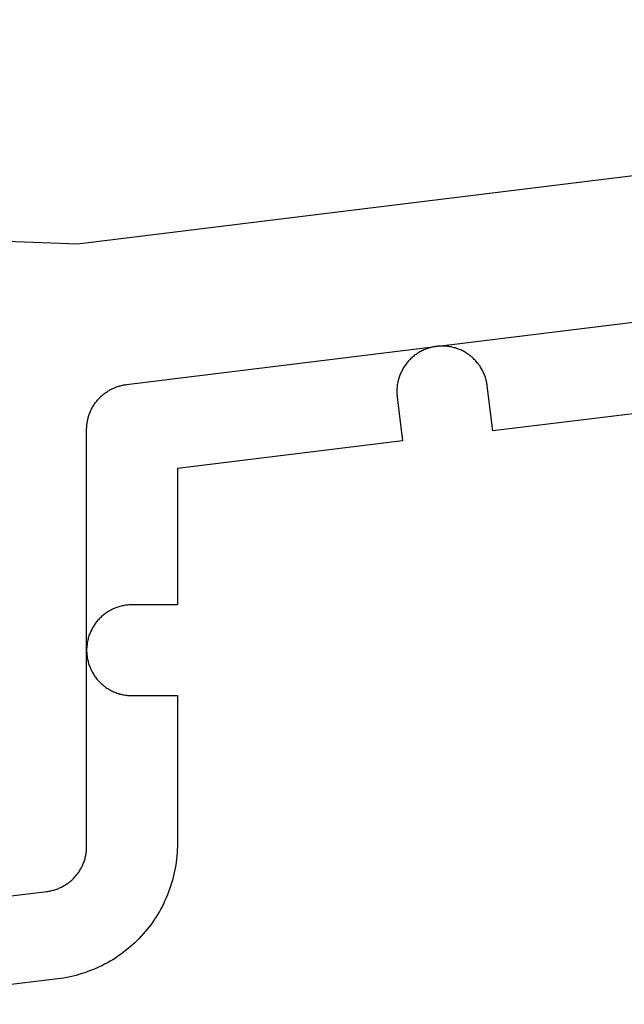
# Model space of a CAD drawing. Extents: x -133 to 809, y 1 to 882.
# Drawn here: x 593 to 600, y 90 to 101 of the extents above; entities that cross this region are included whole.
import ezdxf

# ---------------------------------------------------------------- set-up
doc = ezdxf.new("R2010")
doc.units = 0
doc.header["$MEASUREMENT"] = 0
for name, color, linetype in [('15', 7, 'Continuous'), ('AM_0', 7, 'Continuous'), ('NIVEAU 1', 7, 'Continuous'), ('NONE', 7, 'Continuous')]:
    doc.layers.add(name, color=color, linetype=linetype)

# ---------------------------------------------------------------- blocks, each defined once
blk = doc.blocks.new('T7717')
at = {"layer": '15', "color": 30, "linetype": 'Continuous'}
for p, q in [((-6.415, -0.449), (-31.326, -3.508)), ((-32.051, -2.602), (-32.063, -2.606)), ((-32.04, -2.598), (-32.051, -2.602)), ((-32.028, -2.594), (-32.04, -2.598)), ((-32.016, -2.591), (-32.028, -2.594)), ((-32.005, -2.588), (-32.016, -2.591)), ((-31.993, -2.585), (-32.005, -2.588)), ((-31.981, -2.582), (-31.993, -2.585)), ((-31.969, -2.58), (-31.981, -2.582)), ((-31.956, -2.578), (-31.969, -2.58)), ((-31.944, -2.576), (-31.956, -2.578)), ((-31.932, -2.575), (-31.944, -2.576)), ((-31.92, -2.574), (-31.932, -2.575)), ((-31.908, -2.573), (-31.92, -2.574)), ((-31.895, -2.573), (-31.908, -2.573)), ((-31.883, -2.573), (-31.895, -2.573)), ((-31.871, -2.573), (-31.883, -2.573)), ((-31.858, -2.573), (-31.871, -2.573)), ((-31.846, -2.574), (-31.858, -2.573)), ((-31.834, -2.575), (-31.846, -2.574)), ((-31.822, -2.576), (-31.834, -2.575)), ((-31.81, -2.578), (-31.822, -2.576)), ((-31.798, -2.58), (-31.81, -2.578)), ((-31.785, -2.582), (-31.798, -2.58)), ((-31.773, -2.585), (-31.785, -2.582)), ((-31.762, -2.588), (-31.773, -2.585)), ((-31.75, -2.591), (-31.762, -2.588)), ((-31.738, -2.594), (-31.75, -2.591)), ((-31.726, -2.598), (-31.738, -2.594)), ((-31.715, -2.602), (-31.726, -2.598)), ((-31.703, -2.606), (-31.715, -2.602)), ((-32.228, -2.71), (-32.237, -2.719)), ((-32.219, -2.702), (-32.228, -2.71)), ((-32.21, -2.694), (-32.219, -2.702)), ((-32.2, -2.686), (-32.21, -2.694)), ((-32.191, -2.678), (-32.2, -2.686)), ((-32.181, -2.671), (-32.191, -2.678)), ((-32.171, -2.664), (-32.181, -2.671)), ((-32.161, -2.657), (-32.171, -2.664)), ((-32.151, -2.65), (-32.161, -2.657)), ((-32.14, -2.644), (-32.151, -2.65)), ((-32.13, -2.638), (-32.14, -2.644)), ((-32.119, -2.632), (-32.13, -2.638)), ((-32.108, -2.626), (-32.119, -2.632)), ((-32.097, -2.621), (-32.108, -2.626)), ((-32.086, -2.615), (-32.097, -2.621)), ((-32.074, -2.611), (-32.086, -2.615)), ((-32.063, -2.606), (-32.074, -2.611)), ((-31.692, -2.611), (-31.703, -2.606)), ((-31.68, -2.616), (-31.692, -2.611)), ((-31.669, -2.621), (-31.68, -2.616)), ((-31.658, -2.626), (-31.669, -2.621)), ((-31.647, -2.632), (-31.658, -2.626)), ((-31.637, -2.638), (-31.647, -2.632)), ((-31.626, -2.644), (-31.637, -2.638)), ((-31.616, -2.65), (-31.626, -2.644)), ((-31.605, -2.657), (-31.616, -2.65)), ((-31.595, -2.664), (-31.605, -2.657)), ((-31.585, -2.671), (-31.595, -2.664)), ((-31.575, -2.679), (-31.585, -2.671)), ((-31.566, -2.686), (-31.575, -2.679)), ((-31.557, -2.694), (-31.566, -2.686)), ((-31.547, -2.702), (-31.557, -2.694)), ((-31.538, -2.711), (-31.547, -2.702)), ((-31.53, -2.719), (-31.538, -2.711)), ((-32.312, -2.815), (-32.318, -2.826)), ((-32.306, -2.805), (-32.312, -2.815)), ((-32.299, -2.795), (-32.306, -2.805)), ((-32.292, -2.785), (-32.299, -2.795)), ((-32.285, -2.775), (-32.292, -2.785)), ((-32.277, -2.765), (-32.285, -2.775)), ((-32.27, -2.755), (-32.277, -2.765)), ((-32.262, -2.746), (-32.27, -2.755)), ((-32.254, -2.737), (-32.262, -2.746)), ((-32.245, -2.728), (-32.254, -2.737)), ((-32.237, -2.719), (-32.245, -2.728)), ((-31.521, -2.728), (-31.53, -2.719)), ((-31.513, -2.737), (-31.521, -2.728)), ((-31.505, -2.746), (-31.513, -2.737)), ((-31.497, -2.756), (-31.505, -2.746)), ((-31.489, -2.765), (-31.497, -2.756)), ((-31.482, -2.775), (-31.489, -2.765)), ((-31.474, -2.785), (-31.482, -2.775)), ((-31.467, -2.795), (-31.474, -2.785)), ((-31.461, -2.805), (-31.467, -2.795)), ((-31.454, -2.816), (-31.461, -2.805)), ((-31.448, -2.826), (-31.454, -2.816)), ((-32.362, -2.927), (-32.365, -2.939)), ((-32.358, -2.916), (-32.362, -2.927)), ((-32.354, -2.904), (-32.358, -2.916)), ((-32.35, -2.892), (-32.354, -2.904)), ((-32.345, -2.881), (-32.35, -2.892)), ((-32.34, -2.87), (-32.345, -2.881)), ((-32.335, -2.859), (-32.34, -2.87)), ((-32.33, -2.848), (-32.335, -2.859)), ((-32.324, -2.837), (-32.33, -2.848)), ((-32.318, -2.826), (-32.324, -2.837)), ((-31.442, -2.837), (-31.448, -2.826)), ((-31.437, -2.848), (-31.442, -2.837)), ((-31.431, -2.859), (-31.437, -2.848)), ((-31.426, -2.87), (-31.431, -2.859)), ((-31.421, -2.882), (-31.426, -2.87)), ((-31.417, -2.893), (-31.421, -2.882)), ((-31.412, -2.905), (-31.417, -2.893)), ((-31.408, -2.916), (-31.412, -2.905)), ((-31.405, -2.928), (-31.408, -2.916)), ((-31.401, -2.94), (-31.405, -2.928)), ((-32.382, -3.036), (-32.383, -3.048)), ((-32.381, -3.023), (-32.382, -3.036)), ((-32.38, -3.011), (-32.381, -3.023)), ((-32.378, -2.999), (-32.38, -3.011)), ((-32.376, -2.987), (-32.378, -2.999)), ((-32.374, -2.975), (-32.376, -2.987)), ((-32.371, -2.963), (-32.374, -2.975)), ((-32.368, -2.951), (-32.371, -2.963)), ((-32.365, -2.939), (-32.368, -2.951)), ((-31.398, -2.951), (-31.401, -2.94)), ((-31.395, -2.963), (-31.398, -2.951)), ((-31.393, -2.975), (-31.395, -2.963)), ((-31.391, -2.987), (-31.393, -2.975)), ((-31.389, -3), (-31.391, -2.987)), ((-31.387, -3.012), (-31.389, -3)), ((-31.326, -3.508), (-31.387, -3.012)), ((-32.383, -3.048), (-32.383, -3.06)), ((-32.383, -3.06), (-32.383, -3.072)), ((-32.383, -3.072), (-32.383, -3.085)), ((-32.383, -3.085), (-32.383, -3.097)), ((-32.383, -3.097), (-32.382, -3.109)), ((-32.382, -3.109), (-32.381, -3.121)), ((-32.381, -3.121), (-32.38, -3.134)), ((-32.38, -3.134), (-32.32, -3.618)), ((-32.32, -3.618), (-34.8, -3.923)), ((-34.8, -3.923), (-34.8, -5.423)), ((-35.608, -5.529), (-35.617, -5.536)), ((-35.598, -5.521), (-35.608, -5.529)), ((-35.588, -5.514), (-35.598, -5.521)), ((-35.578, -5.507), (-35.588, -5.514)), ((-35.567, -5.5), (-35.578, -5.507)), ((-35.557, -5.494), (-35.567, -5.5)), ((-35.546, -5.488), (-35.557, -5.494)), ((-35.536, -5.482), (-35.546, -5.488)), ((-35.525, -5.476), (-35.536, -5.482)), ((-35.514, -5.471), (-35.525, -5.476)), ((-35.503, -5.466), (-35.514, -5.471)), ((-35.491, -5.461), (-35.503, -5.466)), ((-35.48, -5.456), (-35.491, -5.461)), ((-35.468, -5.452), (-35.48, -5.456)), ((-35.457, -5.448), (-35.468, -5.452)), ((-35.445, -5.444), (-35.457, -5.448)), ((-35.433, -5.441), (-35.445, -5.444)), ((-35.421, -5.438), (-35.433, -5.441)), ((-35.41, -5.435), (-35.421, -5.438)), ((-35.398, -5.432), (-35.41, -5.435)), ((-35.385, -5.43), (-35.398, -5.432)), ((-35.373, -5.428), (-35.385, -5.43)), ((-35.361, -5.427), (-35.373, -5.428)), ((-35.349, -5.425), (-35.361, -5.427)), ((-35.337, -5.424), (-35.349, -5.425)), ((-35.325, -5.423), (-35.337, -5.424)), ((-35.312, -5.423), (-35.325, -5.423)), ((-35.3, -5.423), (-35.312, -5.423)), ((-34.8, -5.423), (-35.3, -5.423)), ((-35.709, -5.635), (-35.716, -5.645)), ((-35.702, -5.625), (-35.709, -5.635)), ((-35.694, -5.615), (-35.702, -5.625)), ((-35.687, -5.606), (-35.694, -5.615)), ((-35.679, -5.596), (-35.687, -5.606)), ((-35.67, -5.587), (-35.679, -5.596)), ((-35.662, -5.578), (-35.67, -5.587)), ((-35.654, -5.569), (-35.662, -5.578)), ((-35.645, -5.561), (-35.654, -5.569)), ((-35.636, -5.552), (-35.645, -5.561)), ((-35.627, -5.544), (-35.636, -5.552)), ((-35.617, -5.536), (-35.627, -5.544)), ((-35.766, -5.743), (-35.771, -5.754)), ((-35.762, -5.731), (-35.766, -5.743)), ((-35.757, -5.72), (-35.762, -5.731)), ((-35.752, -5.709), (-35.757, -5.72)), ((-35.747, -5.698), (-35.752, -5.709)), ((-35.741, -5.687), (-35.747, -5.698)), ((-35.735, -5.676), (-35.741, -5.687)), ((-35.729, -5.666), (-35.735, -5.676)), ((-35.722, -5.655), (-35.729, -5.666)), ((-35.716, -5.645), (-35.722, -5.655)), ((-35.795, -5.849), (-35.796, -5.862)), ((-35.793, -5.837), (-35.795, -5.849)), ((-35.79, -5.825), (-35.793, -5.837)), ((-35.788, -5.813), (-35.79, -5.825)), ((-35.785, -5.801), (-35.788, -5.813)), ((-35.782, -5.789), (-35.785, -5.801)), ((-35.778, -5.778), (-35.782, -5.789)), ((-35.775, -5.766), (-35.778, -5.778)), ((-35.771, -5.754), (-35.775, -5.766)), ((-35.799, -5.898), (-35.8, -5.911)), ((-35.8, -5.911), (-35.8, -5.923)), ((-35.8, -5.923), (-35.8, -5.935)), ((-35.8, -5.935), (-35.799, -5.947)), ((-35.798, -5.874), (-35.799, -5.886)), ((-35.799, -5.886), (-35.799, -5.898)), ((-35.799, -5.947), (-35.799, -5.96)), ((-35.799, -5.96), (-35.798, -5.972)), ((-35.796, -5.862), (-35.798, -5.874)), ((-35.798, -5.972), (-35.796, -5.984)), ((-35.796, -5.984), (-35.795, -5.996)), ((-35.795, -5.996), (-35.793, -6.008)), ((-35.793, -6.008), (-35.79, -6.02)), ((-35.79, -6.02), (-35.788, -6.032)), ((-35.788, -6.032), (-35.785, -6.044)), ((-35.785, -6.044), (-35.782, -6.056)), ((-35.782, -6.056), (-35.778, -6.068)), ((-35.778, -6.068), (-35.775, -6.08)), ((-35.775, -6.08), (-35.771, -6.091)), ((-35.771, -6.091), (-35.766, -6.103)), ((-35.766, -6.103), (-35.762, -6.114)), ((-35.762, -6.114), (-35.757, -6.125)), ((-35.757, -6.125), (-35.752, -6.137)), ((-35.752, -6.137), (-35.747, -6.148)), ((-35.747, -6.148), (-35.741, -6.158)), ((-35.741, -6.158), (-35.735, -6.169)), ((-35.735, -6.169), (-35.729, -6.18)), ((-35.729, -6.18), (-35.722, -6.19)), ((-35.722, -6.19), (-35.716, -6.201)), ((-35.716, -6.201), (-35.709, -6.211)), ((-35.709, -6.211), (-35.702, -6.221)), ((-35.702, -6.221), (-35.694, -6.23)), ((-35.694, -6.23), (-35.687, -6.24)), ((-35.687, -6.24), (-35.679, -6.249)), ((-35.679, -6.249), (-35.67, -6.259)), ((-35.67, -6.259), (-35.662, -6.268)), ((-35.662, -6.268), (-35.654, -6.276)), ((-35.654, -6.276), (-35.645, -6.285)), ((-35.645, -6.285), (-35.636, -6.293)), ((-35.636, -6.293), (-35.627, -6.301)), ((-35.627, -6.301), (-35.617, -6.309)), ((-35.617, -6.309), (-35.608, -6.317)), ((-35.608, -6.317), (-35.598, -6.324)), ((-35.598, -6.324), (-35.588, -6.332)), ((-35.588, -6.332), (-35.578, -6.339)), ((-35.578, -6.339), (-35.567, -6.345)), ((-35.567, -6.345), (-35.557, -6.352)), ((-35.557, -6.352), (-35.546, -6.358)), ((-35.546, -6.358), (-35.536, -6.364)), ((-35.536, -6.364), (-35.525, -6.369)), ((-35.525, -6.369), (-35.514, -6.375)), ((-35.514, -6.375), (-35.503, -6.38)), ((-35.503, -6.38), (-35.491, -6.385)), ((-35.491, -6.385), (-35.48, -6.389)), ((-35.48, -6.389), (-35.468, -6.394)), ((-35.468, -6.394), (-35.457, -6.398)), ((-35.457, -6.398), (-35.445, -6.401)), ((-35.445, -6.401), (-35.433, -6.405)), ((-35.433, -6.405), (-35.421, -6.408)), ((-35.421, -6.408), (-35.41, -6.411)), ((-35.41, -6.411), (-35.398, -6.413)), ((-35.398, -6.413), (-35.385, -6.415)), ((-35.385, -6.415), (-35.373, -6.417)), ((-35.373, -6.417), (-35.361, -6.419)), ((-35.361, -6.419), (-35.349, -6.42)), ((-35.349, -6.42), (-35.337, -6.421)), ((-35.337, -6.421), (-35.325, -6.422)), ((-35.325, -6.422), (-35.312, -6.423)), ((-35.312, -6.423), (-35.3, -6.423)), ((-35.3, -6.423), (-34.8, -6.423)), ((-34.8, -6.423), (-34.8, -8.054)), ((-34.802, -8.122), (-34.803, -8.155)), ((-34.8, -8.088), (-34.802, -8.122)), ((-34.8, -8.054), (-34.8, -8.088)), ((-34.81, -8.223), (-34.814, -8.257)), ((-34.806, -8.189), (-34.81, -8.223)), ((-34.803, -8.155), (-34.806, -8.189)), ((-34.825, -8.324), (-34.831, -8.357)), ((-34.819, -8.29), (-34.825, -8.324)), ((-34.814, -8.257), (-34.819, -8.29)), ((-34.855, -8.456), (-34.864, -8.489)), ((-34.846, -8.423), (-34.855, -8.456)), ((-34.838, -8.39), (-34.846, -8.423)), ((-34.831, -8.357), (-34.838, -8.39)), ((-34.886, -8.553), (-34.897, -8.585)), ((-34.875, -8.521), (-34.886, -8.553)), ((-34.864, -8.489), (-34.875, -8.521)), ((-34.923, -8.648), (-34.937, -8.679)), ((-34.91, -8.617), (-34.923, -8.648)), ((-34.897, -8.585), (-34.91, -8.617)), ((-34.982, -8.77), (-34.999, -8.8)), ((-34.966, -8.74), (-34.982, -8.77)), ((-34.951, -8.71), (-34.966, -8.74)), ((-34.937, -8.679), (-34.951, -8.71)), ((-35.052, -8.886), (-35.072, -8.914)), ((-35.034, -8.858), (-35.052, -8.886)), ((-35.016, -8.829), (-35.034, -8.858)), ((-34.999, -8.8), (-35.016, -8.829)), ((-35.133, -8.996), (-35.154, -9.022)), ((-35.112, -8.969), (-35.133, -8.996)), ((-35.091, -8.942), (-35.112, -8.969)), ((-35.072, -8.914), (-35.091, -8.942)), ((-35.223, -9.097), (-35.247, -9.122)), ((-35.199, -9.073), (-35.223, -9.097)), ((-35.177, -9.048), (-35.199, -9.073)), ((-35.154, -9.022), (-35.177, -9.048)), ((-35.347, -9.212), (-35.374, -9.234)), ((-35.321, -9.191), (-35.347, -9.212)), ((-35.296, -9.168), (-35.321, -9.191)), ((-35.271, -9.145), (-35.296, -9.168)), ((-35.247, -9.122), (-35.271, -9.145)), ((-35.484, -9.313), (-35.513, -9.331)), ((-35.456, -9.294), (-35.484, -9.313)), ((-35.428, -9.274), (-35.456, -9.294)), ((-35.401, -9.254), (-35.428, -9.274)), ((-35.374, -9.234), (-35.401, -9.254)), ((-35.693, -9.425), (-35.724, -9.439)), ((-35.662, -9.411), (-35.693, -9.425)), ((-35.632, -9.397), (-35.662, -9.411)), ((-35.602, -9.381), (-35.632, -9.397)), ((-35.572, -9.365), (-35.602, -9.381)), ((-35.542, -9.348), (-35.572, -9.365)), ((-35.513, -9.331), (-35.542, -9.348)), ((-36.117, -9.542), (-38.4, -9.823)), ((-36.084, -9.538), (-36.117, -9.542)), ((-36.05, -9.533), (-36.084, -9.538)), ((-36.017, -9.527), (-36.05, -9.533)), ((-35.983, -9.52), (-36.017, -9.527)), ((-35.95, -9.512), (-35.983, -9.52)), ((-35.917, -9.504), (-35.95, -9.512)), ((-35.885, -9.495), (-35.917, -9.504)), ((-35.852, -9.485), (-35.885, -9.495)), ((-35.82, -9.475), (-35.852, -9.485)), ((-35.788, -9.463), (-35.82, -9.475)), ((-35.756, -9.452), (-35.788, -9.463)), ((-35.724, -9.439), (-35.756, -9.452))]:
    blk.add_line(p, q, dxfattribs=at)
blk = doc.blocks.new('T7792')
at = {"layer": 'NIVEAU 1', "color": 7, "linetype": 'Continuous'}
for p, q in [((-5.7, 40.8), (-38.5, 36.773)), ((-37.961, 35.227), (-5.602, 39.2)), ((-38.5, 36.773), (-43.997, 36.965)), ((-38.2, 35.131), (-38.191, 35.137)), ((-38.191, 35.137), (-38.181, 35.144)), ((-38.181, 35.144), (-38.172, 35.15)), ((-38.172, 35.15), (-38.162, 35.156)), ((-38.162, 35.156), (-38.153, 35.162)), ((-38.153, 35.162), (-38.143, 35.168)), ((-38.143, 35.168), (-38.133, 35.173)), ((-38.133, 35.173), (-38.123, 35.178)), ((-38.123, 35.178), (-38.112, 35.183)), ((-38.112, 35.183), (-38.102, 35.188)), ((-38.102, 35.188), (-38.092, 35.192)), ((-38.092, 35.192), (-38.081, 35.196)), ((-38.081, 35.196), (-38.071, 35.2)), ((-38.071, 35.2), (-38.06, 35.204)), ((-38.06, 35.204), (-38.049, 35.208)), ((-38.049, 35.208), (-38.038, 35.211)), ((-38.038, 35.211), (-38.028, 35.214)), ((-38.028, 35.214), (-38.017, 35.217)), ((-38.017, 35.217), (-38.006, 35.219)), ((-38.006, 35.219), (-37.994, 35.222)), ((-37.994, 35.222), (-37.983, 35.224)), ((-37.983, 35.224), (-37.972, 35.225)), ((-37.972, 35.225), (-37.961, 35.227)), ((-38.303, 35.027), (-38.296, 35.036)), ((-38.296, 35.036), (-38.289, 35.045)), ((-38.289, 35.045), (-38.282, 35.053)), ((-38.282, 35.053), (-38.274, 35.062)), ((-38.274, 35.062), (-38.267, 35.07)), ((-38.267, 35.07), (-38.259, 35.078)), ((-38.259, 35.078), (-38.251, 35.086)), ((-38.251, 35.086), (-38.243, 35.094)), ((-38.243, 35.094), (-38.235, 35.102)), ((-38.235, 35.102), (-38.226, 35.109)), ((-38.226, 35.109), (-38.217, 35.117)), ((-38.217, 35.117), (-38.209, 35.124)), ((-38.209, 35.124), (-38.2, 35.131)), ((-38.363, 34.918), (-38.359, 34.929)), ((-38.359, 34.929), (-38.354, 34.939)), ((-38.354, 34.939), (-38.35, 34.949)), ((-38.35, 34.949), (-38.345, 34.959)), ((-38.345, 34.959), (-38.339, 34.969)), ((-38.339, 34.969), (-38.334, 34.979)), ((-38.334, 34.979), (-38.328, 34.989)), ((-38.328, 34.989), (-38.322, 34.999)), ((-38.322, 34.999), (-38.316, 35.008)), ((-38.316, 35.008), (-38.309, 35.017)), ((-38.309, 35.017), (-38.303, 35.027)), ((-38.394, 34.809), (-38.392, 34.821)), ((-38.392, 34.821), (-38.39, 34.832)), ((-38.39, 34.832), (-38.387, 34.843)), ((-38.387, 34.843), (-38.385, 34.854)), ((-38.385, 34.854), (-38.382, 34.865)), ((-38.382, 34.865), (-38.378, 34.876)), ((-38.378, 34.876), (-38.375, 34.886)), ((-38.375, 34.886), (-38.371, 34.897)), ((-38.371, 34.897), (-38.368, 34.908)), ((-38.368, 34.908), (-38.363, 34.918)), ((-38.4, 34.742), (-38.399, 34.753)), ((-38.4, 34.731), (-38.4, 34.742)), ((-38.4, 30.139), (-38.4, 34.731)), ((-38.399, 34.764), (-38.398, 34.776)), ((-38.399, 34.753), (-38.399, 34.764)), ((-38.398, 34.776), (-38.397, 34.787)), ((-38.397, 34.787), (-38.395, 34.798)), ((-38.395, 34.798), (-38.394, 34.809)), ((-38.41, 30.038), (-38.408, 30.049)), ((-38.408, 30.049), (-38.406, 30.06)), ((-38.406, 30.06), (-38.405, 30.071)), ((-38.405, 30.071), (-38.403, 30.083)), ((-38.403, 30.083), (-38.402, 30.094)), ((-38.402, 30.094), (-38.401, 30.105)), ((-38.401, 30.105), (-38.4, 30.116)), ((-38.4, 30.128), (-38.4, 30.139)), ((-38.4, 30.139), (-38.4, 30.139)), ((-38.4, 30.116), (-38.4, 30.128)), ((-38.445, 29.931), (-38.441, 29.941)), ((-38.441, 29.941), (-38.437, 29.951)), ((-38.437, 29.951), (-38.432, 29.962)), ((-38.432, 29.962), (-38.429, 29.972)), ((-38.429, 29.972), (-38.425, 29.983)), ((-38.425, 29.983), (-38.421, 29.994)), ((-38.421, 29.994), (-38.418, 30.005)), ((-38.418, 30.005), (-38.415, 30.016)), ((-38.415, 30.016), (-38.413, 30.027)), ((-38.413, 30.027), (-38.41, 30.038)), ((-38.518, 29.816), (-38.511, 29.825)), ((-38.511, 29.825), (-38.504, 29.834)), ((-38.504, 29.834), (-38.497, 29.843)), ((-38.497, 29.843), (-38.49, 29.852)), ((-38.49, 29.852), (-38.484, 29.861)), ((-38.484, 29.861), (-38.478, 29.871)), ((-38.478, 29.871), (-38.472, 29.881)), ((-38.472, 29.881), (-38.466, 29.89)), ((-38.466, 29.89), (-38.461, 29.9)), ((-38.461, 29.9), (-38.455, 29.91)), ((-38.455, 29.91), (-38.45, 29.92)), ((-38.45, 29.92), (-38.445, 29.931)), ((-38.638, 29.713), (-38.628, 29.719)), ((-38.628, 29.719), (-38.619, 29.726)), ((-38.619, 29.726), (-38.609, 29.732)), ((-38.609, 29.732), (-38.6, 29.739)), ((-38.6, 29.739), (-38.591, 29.746)), ((-38.591, 29.746), (-38.582, 29.753)), ((-38.582, 29.753), (-38.574, 29.76)), ((-38.574, 29.76), (-38.565, 29.768)), ((-38.565, 29.768), (-38.557, 29.775)), ((-38.557, 29.775), (-38.549, 29.783)), ((-38.549, 29.783), (-38.541, 29.791)), ((-38.541, 29.791), (-38.533, 29.799)), ((-38.533, 29.799), (-38.525, 29.808)), ((-38.525, 29.808), (-38.518, 29.816)), ((-41.561, 29.309), (-38.839, 29.643)), ((-38.839, 29.643), (-38.828, 29.644)), ((-38.828, 29.644), (-38.817, 29.646)), ((-38.817, 29.646), (-38.805, 29.648)), ((-38.805, 29.648), (-38.794, 29.65)), ((-38.794, 29.65), (-38.783, 29.653)), ((-38.783, 29.653), (-38.772, 29.656)), ((-38.772, 29.656), (-38.761, 29.659)), ((-38.761, 29.659), (-38.751, 29.662)), ((-38.751, 29.662), (-38.74, 29.665)), ((-38.74, 29.665), (-38.729, 29.669)), ((-38.729, 29.669), (-38.719, 29.673)), ((-38.719, 29.673), (-38.708, 29.677)), ((-38.708, 29.677), (-38.698, 29.682)), ((-38.698, 29.682), (-38.687, 29.686)), ((-38.687, 29.686), (-38.677, 29.691)), ((-38.677, 29.691), (-38.667, 29.697)), ((-38.667, 29.697), (-38.657, 29.702)), ((-38.657, 29.702), (-38.647, 29.708)), ((-38.647, 29.708), (-38.638, 29.713))]:
    blk.add_line(p, q, dxfattribs=at)
blk = doc.blocks.new('GROUP-14-1')
at = {"layer": 'AM_0', "color": 7, "linetype": 'Continuous', "ltscale": 0.79375}
for name, p in [('T7792', (884.962, -182.359)), ('T7717', (882.362, -144.136))]:
    blk.add_blockref(name, p, dxfattribs=at)

msp = doc.modelspace()

# ---------------------------------------------------------------- block references
at = {"layer": 'NONE', "color": 7, "linetype": 'Continuous', "ltscale": 0.79375}
msp.add_blockref('GROUP-14-1', (-252.933, 244.068), dxfattribs=at)

doc.saveas('drawing.dxf')
